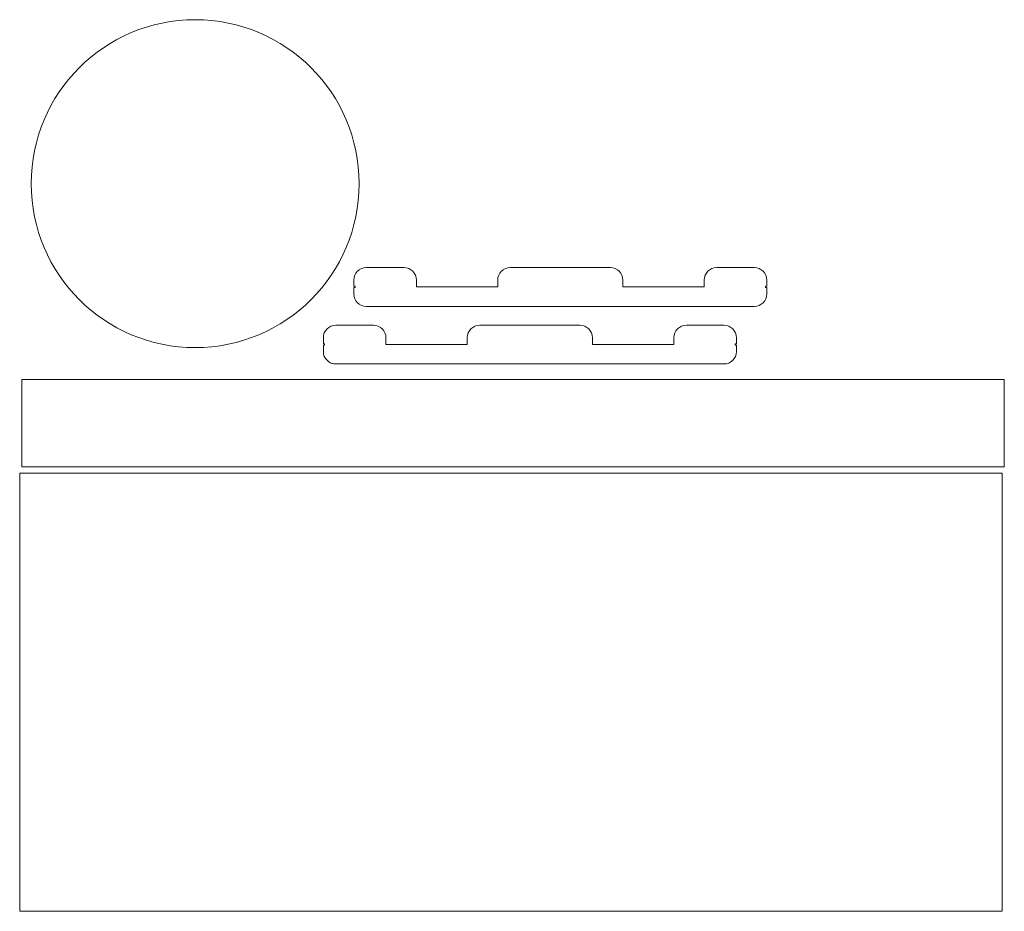
# Model space of a CAD drawing. Units: millimetres. Extents: x 581 to 1368, y 62 to 774.
import ezdxf

# ---------------------------------------------------------------- set-up
doc = ezdxf.new("R2010")
doc.units = ezdxf.units.MM
doc.linetypes.add('K5LT32789', pattern=[0])

msp = doc.modelspace()

# ---------------------------------------------------------------- linework, layer by layer
at = {"color": 7, "linetype": 'K5LT32789', "lineweight": 18}
for p, q in [((858.19, 576.21), (888.19, 576.21)), ((973.19, 576.21), (1053.19, 576.21)), ((1138.19, 576.21), (1168.19, 576.21)), ((848.19, 561.21), (848.19, 566.21)), ((849.19, 561.21), (848.19, 561.21)), ((848.19, 555.21), (848.19, 560.21)), ((848.19, 560.21), (849.19, 560.21)), ((849.19, 560.21), (849.19, 561.21)), ((898.19, 566.21), (898.19, 560.71)), ((898.19, 560.71), (963.19, 560.71)), ((963.19, 560.71), (963.19, 566.21)), ((1063.19, 566.21), (1063.19, 560.71)), ((1063.19, 560.71), (1128.19, 560.71)), ((1128.19, 560.71), (1128.19, 566.21)), ((1178.19, 561.21), (1177.19, 561.21)), ((1177.19, 561.21), (1177.19, 560.21)), ((1177.19, 560.21), (1178.19, 560.21)), ((1178.19, 566.21), (1178.19, 561.21)), ((1178.19, 560.21), (1178.19, 555.21)), ((1168.19, 545.21), (858.19, 545.21)), ((833.89, 530.14), (863.89, 530.14)), ((948.89, 530.14), (1028.89, 530.14)), ((1113.89, 530.14), (1143.89, 530.14)), ((823.89, 515.14), (823.89, 520.14)), ((873.89, 520.14), (873.89, 514.64)), ((938.89, 514.64), (938.89, 520.14)), ((1038.89, 520.14), (1038.89, 514.64)), ((1103.89, 514.64), (1103.89, 520.14)), ((1153.89, 520.14), (1153.89, 515.14)), ((824.89, 515.14), (823.89, 515.14)), ((823.89, 509.14), (823.89, 514.14)), ((823.89, 514.14), (824.89, 514.14)), ((824.89, 514.14), (824.89, 515.14)), ((873.89, 514.64), (938.89, 514.64)), ((1038.89, 514.64), (1103.89, 514.64)), ((1153.89, 515.14), (1152.89, 515.14)), ((1152.89, 515.14), (1152.89, 514.14)), ((1152.89, 514.14), (1153.89, 514.14)), ((1153.89, 514.14), (1153.89, 509.14)), ((1143.89, 499.14), (833.89, 499.14)), ((582.92, 416.85), (582.92, 486.85)), ((582.92, 486.85), (1367.92, 486.85)), ((1367.92, 486.85), (1367.92, 416.85)), ((581.3, 61.83), (581.3, 411.83)), ((581.3, 411.83), (1366.3, 411.83)), ((1367.92, 416.85), (582.92, 416.85)), ((1366.3, 411.83), (1366.3, 61.83)), ((1366.3, 61.83), (581.3, 61.83))]:
    msp.add_line(p, q, dxfattribs=at)
msp.add_circle((721.48, 643.24), 131, dxfattribs=at)
for centre, start, end in [((858.19, 566.21), 90, 180), ((888.19, 566.21), 0, 90), ((973.19, 566.21), 90, 180), ((1053.19, 566.21), 0, 90), ((1138.19, 566.21), 90, 180), ((1168.19, 566.21), 0, 90), ((858.19, 555.21), 180, 270), ((1168.19, 555.21), 270, 0), ((833.89, 520.14), 90, 180), ((863.89, 520.14), 0, 90), ((948.89, 520.14), 90, 180), ((1028.89, 520.14), 0, 90), ((1113.89, 520.14), 90, 180), ((1143.89, 520.14), 0, 90), ((833.89, 509.14), 180, 270), ((1143.89, 509.14), 270, 0)]:
    msp.add_arc(centre, 10, start, end, dxfattribs=at)

doc.saveas('drawing.dxf')
